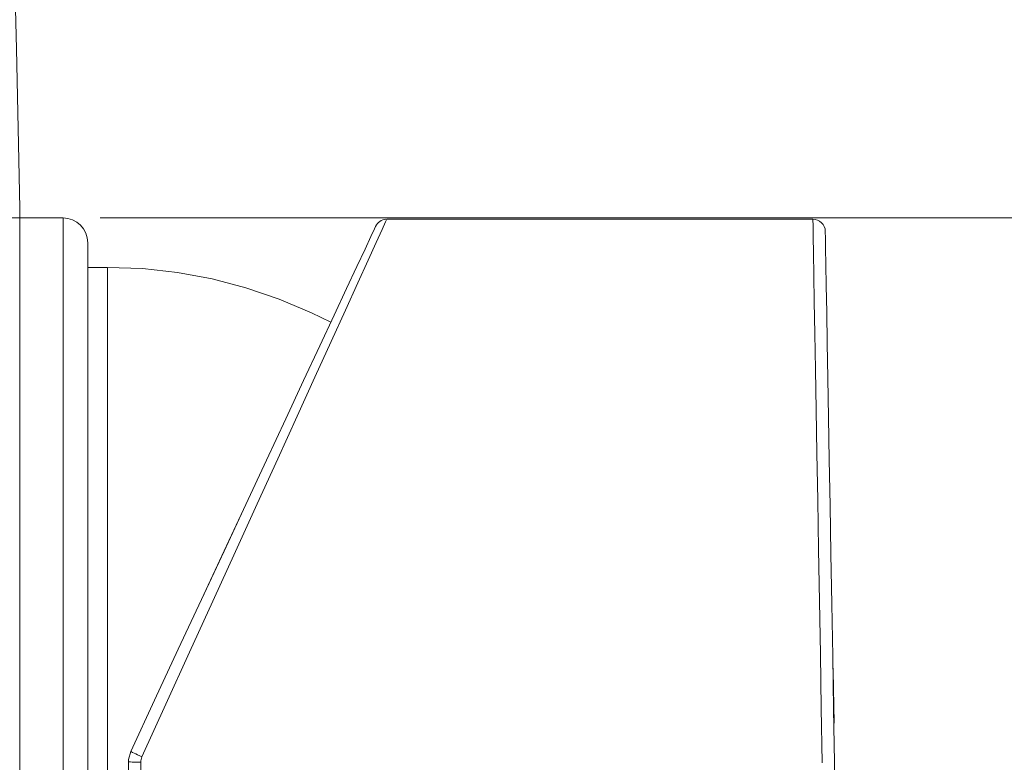
# Model space of a CAD drawing. Units: centimetres. Extents: x 2.7 to 18.2, y 11.3 to 21.8.
# Drawn here: x 14.4 to 16.1, y 15.9 to 17.1 of the extents above; entities that cross this region are included whole.
import ezdxf

# ---------------------------------------------------------------- set-up
doc = ezdxf.new("R2010")
doc.units = ezdxf.units.CM
doc.header["$MEASUREMENT"] = 0
doc.layers.add('COTAS', color=7, linetype='Continuous')

# ---------------------------------------------------------------- blocks, each defined once
blk = doc.blocks.new('block 37')
at = {"layer": 'COTAS', "color": 7, "lineweight": 9, "true_color": 0xffffff}
blk.add_lwpolyline([(14.5392, 16.7723), (18.2101, 16.7723)], dxfattribs=at)
blk = doc.blocks.new('block 105')
at = {"color": 7, "lineweight": 9, "true_color": 0xffffff}
blk.add_lwpolyline([(14.4045, 16.7888), (14.3991, 17.0562), (14.3923, 17.3236), (14.3842, 17.5909), (14.3747, 17.8581), (14.3637, 18.1253), (14.3515, 18.3925), (14.3378, 18.6596), (14.3227, 18.9266)], dxfattribs=at)
blk = doc.blocks.new('block 114')
at = {"color": 7, "lineweight": 9, "true_color": 0xffffff}
blk.add_lwpolyline([(14.4771, 16.7723), (14.4045, 16.7723)], dxfattribs=at)
blk = doc.blocks.new('block 117')
at = {"color": 7, "lineweight": 9, "true_color": 0xffffff}
blk.add_lwpolyline([(14.5185, 16.7309), (14.5177, 16.739), (14.5154, 16.7467), (14.5116, 16.7539), (14.5064, 16.7602), (14.5001, 16.7653), (14.493, 16.7691), (14.4852, 16.7715), (14.4771, 16.7723)], dxfattribs=at)
blk = doc.blocks.new('block 119')
at = {"color": 7, "lineweight": 9, "true_color": 0xffffff}
blk.add_lwpolyline([(14.5516, 16.6895), (14.5185, 16.6895)], dxfattribs=at)
blk = doc.blocks.new('block 120')
at = {"color": 7, "lineweight": 9, "true_color": 0xffffff}
blk.add_lwpolyline([(14.9263, 16.5973), (14.894, 16.6133), (14.8397, 16.6363), (14.784, 16.6554), (14.727, 16.6702), (14.6691, 16.6809), (14.6105, 16.6874), (14.5516, 16.6895)], dxfattribs=at)
blk = doc.blocks.new('block 124')
at = {"color": 7, "lineweight": 9, "true_color": 0xffffff}
blk.add_lwpolyline([(15.7349, 16.7702), (15.0201, 16.7702)], dxfattribs=at)
blk = doc.blocks.new('block 125')
at = {"color": 7, "lineweight": 9, "true_color": 0xffffff}
blk.add_lwpolyline([(15.0014, 16.7583), (15.0027, 16.7607), (15.0043, 16.7629), (15.0062, 16.7649), (15.0084, 16.7666), (15.0107, 16.768), (15.0133, 16.769), (15.0159, 16.7698), (15.0186, 16.7702)], dxfattribs=at)
blk = doc.blocks.new('block 126')
at = {"color": 7, "lineweight": 9, "true_color": 0xffffff}
blk.add_lwpolyline([(15.7345, 16.7702), (15.7386, 16.7699), (15.7425, 16.7688), (15.7461, 16.7669), (15.7492, 16.7644), (15.7519, 16.7613), (15.7539, 16.7578), (15.7551, 16.7539), (15.7556, 16.7499)], dxfattribs=at)
blk = doc.blocks.new('block 271')
at = {"color": 7, "lineweight": 9, "true_color": 0xffffff}
blk.add_lwpolyline([(14.4045, 14.9759), (14.4045, 14.9806), (14.4045, 14.9945), (14.4045, 15.0175), (14.4045, 15.0494), (14.4045, 15.0898), (14.4045, 15.1384), (14.4045, 15.1946), (14.4045, 15.2579), (14.4045, 15.3275), (14.4045, 15.4029), (14.4045, 15.4832), (14.4045, 15.5676), (14.4045, 15.6552), (14.4045, 15.7451), (14.4045, 15.8365), (14.4045, 15.9283), (14.4045, 16.0197), (14.4045, 16.1096), (14.4045, 16.1972), (14.4045, 16.2816), (14.4045, 16.3619), (14.4045, 16.4372), (14.4045, 16.5069), (14.4045, 16.5702), (14.4045, 16.6264), (14.4045, 16.6749), (14.4045, 16.7154), (14.4045, 16.7473), (14.4045, 16.7703), (14.4045, 16.7842), (14.4045, 16.7889)], dxfattribs=at)
blk = doc.blocks.new('block 295')
at = {"color": 7, "lineweight": 9, "true_color": 0xffffff}
blk.add_lwpolyline([(14.5185, 16.1104), (14.5185, 16.0238), (14.5185, 15.9355), (14.5185, 15.8467), (14.5185, 15.7583), (14.5185, 15.6713), (14.5185, 15.5865), (14.5185, 15.505), (14.5185, 15.4276), (14.5185, 15.3552), (14.5185, 15.2886), (14.5185, 15.2285), (14.5185, 15.1756), (14.5185, 15.1304), (14.5185, 15.0934), (14.5185, 15.0651), (14.5185, 15.0457), (14.5185, 15.0356), (14.5185, 15.0339)], dxfattribs=at)
blk = doc.blocks.new('block 296')
at = {"color": 7, "lineweight": 9, "true_color": 0xffffff}
blk.add_lwpolyline([(14.5185, 16.7309), (14.5185, 16.7302), (14.5185, 16.7218), (14.5185, 16.7042), (14.5185, 16.6776), (14.5185, 16.6423), (14.5185, 16.5987), (14.5185, 16.5473), (14.5185, 16.4885), (14.5185, 16.4231), (14.5185, 16.3518), (14.5185, 16.2754), (14.5185, 16.1946), (14.5185, 16.1104)], dxfattribs=at)
blk = doc.blocks.new('block 302')
at = {"color": 7, "lineweight": 9, "true_color": 0xffffff}
blk.add_lwpolyline([(14.6095, 15.8686), (14.6076, 15.8618), (14.6075, 15.8596)], dxfattribs=at)
blk = doc.blocks.new('block 312')
at = {"color": 7, "lineweight": 9, "true_color": 0xffffff}
blk.add_lwpolyline([(14.5868, 15.8601), (14.587, 15.8642), (14.5907, 15.8776)], dxfattribs=at)
blk = doc.blocks.new('block 313')
at = {"color": 7, "lineweight": 9, "true_color": 0xffffff}
blk.add_open_spline([(14.5907, 15.8776), (14.591, 15.8774), (14.5921, 15.8769), (14.5921, 15.8769), (14.5921, 15.8769), (14.5938, 15.876), (14.5938, 15.876), (14.5938, 15.876), (14.5962, 15.8749), (14.5962, 15.8749), (14.5962, 15.8749), (14.599, 15.8735), (14.599, 15.8735), (14.599, 15.8735), (14.6023, 15.872), (14.6023, 15.872), (14.6023, 15.872), (14.6058, 15.8703), (14.6058, 15.8703), (14.6058, 15.8703), (14.6094, 15.8686), (14.6094, 15.8686)], degree=3, knots=[0, 0, 0, 0, 1, 1, 1, 2, 2, 2, 3, 3, 3, 4, 4, 4, 5, 5, 5, 6, 6, 6, 7, 7, 7, 7], dxfattribs=at)
blk = doc.blocks.new('block 314')
at = {"color": 7, "lineweight": 9, "true_color": 0xffffff}
blk.add_open_spline([(14.5868, 15.8601), (14.5872, 15.86), (14.5884, 15.86), (14.5884, 15.86), (14.5884, 15.86), (14.5903, 15.8599), (14.5903, 15.8599), (14.5903, 15.8599), (14.5929, 15.8598), (14.5929, 15.8598), (14.5929, 15.8598), (14.596, 15.8597), (14.596, 15.8597), (14.596, 15.8597), (14.5996, 15.8597), (14.5996, 15.8597), (14.5996, 15.8597), (14.6035, 15.8597), (14.6035, 15.8597), (14.6035, 15.8597), (14.6075, 15.8597), (14.6075, 15.8597)], degree=3, knots=[0, 0, 0, 0, 1, 1, 1, 2, 2, 2, 3, 3, 3, 4, 4, 4, 5, 5, 5, 6, 6, 6, 7, 7, 7, 7], dxfattribs=at)
blk = doc.blocks.new('block 315')
at = {"color": 7, "lineweight": 9, "true_color": 0xffffff}
blk.add_lwpolyline([(14.5907, 15.8776), (14.6308, 15.9636), (14.6705, 16.0488), (14.7095, 16.1325), (14.7474, 16.2137), (14.7839, 16.2918), (14.8184, 16.366), (14.8508, 16.4355), (14.8807, 16.4996), (14.9079, 16.5578), (14.9319, 16.6094), (14.9527, 16.6539), (14.97, 16.691), (14.9836, 16.7202), (14.9934, 16.7413), (14.9994, 16.754), (15.0013, 16.7583)], dxfattribs=at)
blk = doc.blocks.new('block 317')
at = {"color": 7, "lineweight": 9, "true_color": 0xffffff}
blk.add_lwpolyline([(15.7556, 16.7499), (15.7556, 16.7487), (15.7557, 16.7395), (15.7561, 16.7213), (15.7565, 16.6941), (15.7572, 16.6583), (15.7579, 16.6143), (15.7588, 16.5625), (15.7599, 16.5035), (15.761, 16.4379), (15.7623, 16.3664), (15.7636, 16.2898), (15.765, 16.2088), (15.7665, 16.1244), (15.768, 16.0374), (15.7695, 15.9487), (15.7711, 15.8593)], dxfattribs=at)
blk = doc.blocks.new('block 318')
at = {"color": 7, "lineweight": 9, "true_color": 0xffffff}
blk.add_lwpolyline([(14.5868, 15.0111), (14.5868, 15.0157), (14.5868, 15.0296), (14.5868, 15.0524), (14.5868, 15.0841), (14.5868, 15.1242), (14.5868, 15.1724), (14.5868, 15.2281), (14.5868, 15.2907), (14.5868, 15.3597), (14.5868, 15.4341), (14.5868, 15.5133), (14.5868, 15.5964), (14.5868, 15.6825), (14.5868, 15.7707), (14.5868, 15.8601)], dxfattribs=at)
blk = doc.blocks.new('block 340')
at = {"color": 7, "lineweight": 9, "true_color": 0xffffff}
blk.add_lwpolyline([(15.7704, 15.9249), (15.7704, 15.9249)], dxfattribs=at)
blk = doc.blocks.new('block 341')
at = {"color": 7, "lineweight": 9, "true_color": 0xffffff}
blk.add_lwpolyline([(15.7689, 16.0126), (15.7704, 15.9249)], dxfattribs=at)
blk = doc.blocks.new('block 342')
at = {"color": 7, "lineweight": 9, "true_color": 0xffffff}
blk.add_lwpolyline([(15.7688, 16.017), (15.7688, 16.017)], dxfattribs=at)
blk = doc.blocks.new('block 343')
at = {"color": 7, "lineweight": 9, "true_color": 0xffffff}
blk.add_lwpolyline([(15.7689, 16.0126), (15.7689, 16.0126)], dxfattribs=at)
blk = doc.blocks.new('block 344')
at = {"color": 7, "lineweight": 9, "true_color": 0xffffff}
blk.add_lwpolyline([(15.7688, 16.017), (15.7689, 16.0126)], dxfattribs=at)
blk = doc.blocks.new('block 345')
at = {"color": 7, "lineweight": 9, "true_color": 0xffffff}
blk.add_lwpolyline([(15.7688, 16.0183), (15.7688, 16.0183)], dxfattribs=at)
blk = doc.blocks.new('block 355')
at = {"color": 7, "lineweight": 9, "true_color": 0xffffff}
blk.add_lwpolyline([(14.4771, 16.1216), (14.4771, 16.2084), (14.4771, 16.2918), (14.4771, 16.3709), (14.4771, 16.4448), (14.4771, 16.5127), (14.4771, 16.574), (14.4771, 16.6279), (14.4771, 16.6739), (14.4771, 16.7115), (14.4771, 16.7404), (14.4771, 16.7601), (14.4771, 16.7705), (14.4771, 16.7723)], dxfattribs=at)
blk = doc.blocks.new('block 356')
at = {"color": 7, "lineweight": 9, "true_color": 0xffffff}
blk.add_lwpolyline([(14.4771, 14.9925), (14.4771, 14.9962), (14.4771, 15.0093), (14.4771, 15.0317), (14.4771, 15.063), (14.4771, 15.1031), (14.4771, 15.1514), (14.4771, 15.2075), (14.4771, 15.2707), (14.4771, 15.3404), (14.4771, 15.4158), (14.4771, 15.4962), (14.4771, 15.5807), (14.4771, 15.6684), (14.4771, 15.7583), (14.4771, 15.8496), (14.4771, 15.9412), (14.4771, 16.0322), (14.4771, 16.1216)], dxfattribs=at)
blk = doc.blocks.new('block 357')
at = {"color": 7, "lineweight": 9, "true_color": 0xffffff}
blk.add_lwpolyline([(14.5516, 16.2117), (14.5516, 16.2881), (14.5516, 16.36), (14.5516, 16.4265), (14.5516, 16.4868), (14.5516, 16.5402), (14.5516, 16.5862), (14.5516, 16.6242), (14.5516, 16.6538), (14.5516, 16.6747), (14.5516, 16.6866), (14.5516, 16.6895)], dxfattribs=at)
blk = doc.blocks.new('block 358')
at = {"color": 7, "lineweight": 9, "true_color": 0xffffff}
blk.add_lwpolyline([(14.5516, 15.0753), (14.5516, 15.0775), (14.5516, 15.0884), (14.5516, 15.1083), (14.5516, 15.137), (14.5516, 15.1741), (14.5516, 15.2193), (14.5516, 15.2719), (14.5516, 15.3315), (14.5516, 15.3973), (14.5516, 15.4687), (14.5516, 15.5447), (14.5516, 15.6245), (14.5516, 15.7072), (14.5516, 15.792), (14.5516, 15.8778), (14.5516, 15.9636), (14.5516, 16.0485), (14.5516, 16.1315), (14.5516, 16.2117)], dxfattribs=at)
blk = doc.blocks.new('block 359')
at = {"color": 7, "lineweight": 9, "true_color": 0xffffff}
blk.add_lwpolyline([(15.7504, 15.8584), (15.7489, 15.95), (15.7473, 16.0407), (15.7458, 16.1298), (15.7443, 16.2163), (15.7429, 16.2992), (15.7416, 16.3776), (15.7403, 16.4508), (15.7392, 16.518), (15.7382, 16.5784), (15.7372, 16.6314), (15.7365, 16.6765), (15.7359, 16.7131), (15.7354, 16.7409), (15.7351, 16.7596), (15.7349, 16.769), (15.7349, 16.7702)], dxfattribs=at)
blk = doc.blocks.new('block 360')
at = {"color": 7, "lineweight": 9, "true_color": 0xffffff}
blk.add_lwpolyline([(14.6075, 15.8597), (14.6075, 15.7681), (14.6075, 15.6778), (14.6075, 15.5896), (14.6075, 15.5046), (14.6075, 15.4235), (14.6075, 15.3473), (14.6075, 15.2767), (14.6075, 15.2126), (14.6075, 15.1555), (14.6075, 15.1062), (14.6075, 15.0651), (14.6075, 15.0327), (14.6075, 15.0093), (14.6075, 14.9952), (14.6075, 14.9904)], dxfattribs=at)
blk = doc.blocks.new('block 361')
at = {"color": 7, "lineweight": 9, "true_color": 0xffffff}
blk.add_lwpolyline([(15.0201, 16.7702), (15.0181, 16.7659), (15.0122, 16.7528), (15.0024, 16.7313), (14.9887, 16.7014), (14.9715, 16.6634), (14.9507, 16.6178), (14.9266, 16.565), (14.8995, 16.5054), (14.8696, 16.4398), (14.8372, 16.3686), (14.8026, 16.2927), (14.7662, 16.2127), (14.7283, 16.1295), (14.6893, 16.0439), (14.6495, 15.9566), (14.6095, 15.8686)], dxfattribs=at)
blk = doc.blocks.new('block 363')
at = {"color": 7, "lineweight": 9, "true_color": 0xffffff}
blk.add_lwpolyline([(15.7704, 15.9249), (15.7704, 15.9249)], dxfattribs=at)
blk = doc.blocks.new('block 372')
at = {"color": 7, "lineweight": 9, "true_color": 0xffffff}
blk.add_open_spline([(14.5868, 15.8601), (14.5872, 15.86), (14.5884, 15.8599), (14.5884, 15.8599), (14.5884, 15.8599), (14.5903, 15.8599), (14.5903, 15.8599), (14.5903, 15.8599), (14.5929, 15.8598), (14.5929, 15.8598), (14.5929, 15.8598), (14.596, 15.8597), (14.596, 15.8597), (14.596, 15.8597), (14.5996, 15.8597), (14.5996, 15.8597), (14.5996, 15.8597), (14.6035, 15.8597), (14.6035, 15.8597), (14.6035, 15.8597), (14.6075, 15.8597), (14.6075, 15.8597)], degree=3, knots=[0, 0, 0, 0, 1, 1, 1, 2, 2, 2, 3, 3, 3, 4, 4, 4, 5, 5, 5, 6, 6, 6, 7, 7, 7, 7], dxfattribs=at)
blk = doc.blocks.new('block 373')
at = {"color": 7, "lineweight": 9, "true_color": 0xffffff}
blk.add_open_spline([(14.5907, 15.8776), (14.5911, 15.8774), (14.5921, 15.8769), (14.5921, 15.8769), (14.5921, 15.8769), (14.5938, 15.876), (14.5938, 15.876), (14.5938, 15.876), (14.5962, 15.8749), (14.5962, 15.8749), (14.5962, 15.8749), (14.599, 15.8735), (14.599, 15.8735), (14.599, 15.8735), (14.6022, 15.872), (14.6022, 15.872), (14.6022, 15.872), (14.6058, 15.8703), (14.6058, 15.8703), (14.6058, 15.8703), (14.6094, 15.8686), (14.6094, 15.8686)], degree=3, knots=[0, 0, 0, 0, 1, 1, 1, 2, 2, 2, 3, 3, 3, 4, 4, 4, 5, 5, 5, 6, 6, 6, 7, 7, 7, 7], dxfattribs=at)
blk = doc.blocks.new('block 381')
at = {"color": 7, "lineweight": 9, "true_color": 0xffffff}
blk.add_lwpolyline([(15.0201, 16.7702), (15.0181, 16.7659), (15.0122, 16.7528), (15.0024, 16.7313), (14.9887, 16.7014), (14.9715, 16.6634), (14.9507, 16.6178), (14.9266, 16.565), (14.8995, 16.5054), (14.8696, 16.4398), (14.8372, 16.3686), (14.8026, 16.2927), (14.7662, 16.2127), (14.7283, 16.1295), (14.6893, 16.0439), (14.6495, 15.9566), (14.6094, 15.8686)], dxfattribs=at)
blk = doc.blocks.new('block 382')
at = {"color": 7, "lineweight": 9, "true_color": 0xffffff}
blk.add_lwpolyline([(14.6094, 15.8686), (14.6076, 15.8618), (14.6075, 15.8597)], dxfattribs=at)
blk = doc.blocks.new('block 383')
at = {"color": 7, "lineweight": 9, "true_color": 0xffffff}
blk.add_lwpolyline([(14.6075, 15.8597), (14.6075, 15.7681), (14.6075, 15.6778), (14.6075, 15.5896), (14.6075, 15.5046), (14.6075, 15.4235), (14.6075, 15.3473), (14.6075, 15.2767), (14.6075, 15.2126), (14.6075, 15.1556), (14.6075, 15.1062), (14.6075, 15.0651), (14.6075, 15.0327), (14.6075, 15.0093), (14.6075, 14.9952), (14.6075, 14.9904)], dxfattribs=at)
blk = doc.blocks.new('block 384')
at = {"color": 7, "lineweight": 9, "true_color": 0xffffff}
blk.add_lwpolyline([(15.7504, 15.8584), (15.7489, 15.95), (15.7473, 16.0407), (15.7458, 16.1298), (15.7443, 16.2163), (15.7429, 16.2992), (15.7416, 16.3776), (15.7403, 16.4508), (15.7392, 16.518), (15.7381, 16.5784), (15.7372, 16.6314), (15.7365, 16.6764), (15.7359, 16.7131), (15.7354, 16.7409), (15.735, 16.7596), (15.7349, 16.7691), (15.7349, 16.7702)], dxfattribs=at)
blk = doc.blocks.new('block 390')
at = {"color": 7, "lineweight": 9, "true_color": 0xffffff}
blk.add_lwpolyline([(14.5516, 15.0753), (14.5516, 15.0775), (14.5516, 15.0884), (14.5516, 15.1083), (14.5516, 15.137), (14.5516, 15.1741), (14.5516, 15.2193), (14.5516, 15.2719), (14.5516, 15.3315), (14.5516, 15.3973), (14.5516, 15.4687), (14.5516, 15.5447), (14.5516, 15.6245), (14.5516, 15.7073), (14.5516, 15.792), (14.5516, 15.8778), (14.5516, 15.9636), (14.5516, 16.0485), (14.5516, 16.1315), (14.5516, 16.2117)], dxfattribs=at)
blk = doc.blocks.new('block 391')
at = {"color": 7, "lineweight": 9, "true_color": 0xffffff}
blk.add_lwpolyline([(14.5516, 16.2117), (14.5516, 16.2881), (14.5516, 16.36), (14.5516, 16.4265), (14.5516, 16.4867), (14.5516, 16.5402), (14.5516, 16.5862), (14.5516, 16.6242), (14.5516, 16.6538), (14.5516, 16.6747), (14.5516, 16.6865), (14.5516, 16.6895)], dxfattribs=at)
blk = doc.blocks.new('block 392')
at = {"color": 7, "lineweight": 9, "true_color": 0xffffff}
blk.add_lwpolyline([(14.4771, 14.9925), (14.4771, 14.9962), (14.4771, 15.0093), (14.4771, 15.0317), (14.4771, 15.063), (14.4771, 15.1031), (14.4771, 15.1514), (14.4771, 15.2075), (14.4771, 15.2707), (14.4771, 15.3404), (14.4771, 15.4158), (14.4771, 15.4962), (14.4771, 15.5807), (14.4771, 15.6684), (14.4771, 15.7583), (14.4771, 15.8496), (14.4771, 15.9412), (14.4771, 16.0322), (14.4771, 16.1216)], dxfattribs=at)
blk = doc.blocks.new('block 393')
at = {"color": 7, "lineweight": 9, "true_color": 0xffffff}
blk.add_lwpolyline([(14.4771, 16.1216), (14.4771, 16.2084), (14.4771, 16.2918), (14.4771, 16.3709), (14.4771, 16.4448), (14.4771, 16.5127), (14.4771, 16.574), (14.4771, 16.6279), (14.4771, 16.6739), (14.4771, 16.7115), (14.4771, 16.7404), (14.4771, 16.7601), (14.4771, 16.7705), (14.4771, 16.7723)], dxfattribs=at)
blk = doc.blocks.new('block 489')
at = {"color": 7, "lineweight": 9, "true_color": 0xffffff}
blk.add_lwpolyline([(15.7687, 16.0183), (15.7687, 16.0183)], dxfattribs=at)
blk = doc.blocks.new('block 490')
at = {"color": 7, "lineweight": 9, "true_color": 0xffffff}
blk.add_lwpolyline([(15.7688, 16.017), (15.7689, 16.0126)], dxfattribs=at)
blk = doc.blocks.new('block 491')
at = {"color": 7, "lineweight": 9, "true_color": 0xffffff}
blk.add_lwpolyline([(15.7689, 16.0126), (15.7689, 16.0126)], dxfattribs=at)
blk = doc.blocks.new('block 492')
at = {"color": 7, "lineweight": 9, "true_color": 0xffffff}
blk.add_lwpolyline([(15.7688, 16.017), (15.7688, 16.017)], dxfattribs=at)
blk = doc.blocks.new('block 493')
at = {"color": 7, "lineweight": 9, "true_color": 0xffffff}
blk.add_lwpolyline([(15.7689, 16.0126), (15.7704, 15.9249)], dxfattribs=at)
blk = doc.blocks.new('block 505')
at = {"color": 7, "lineweight": 9, "true_color": 0xffffff}
blk.add_lwpolyline([(15.7711, 15.8593), (15.8166, 13.2512)], dxfattribs=at)
blk = doc.blocks.new('block 506')
at = {"color": 7, "lineweight": 9, "true_color": 0xffffff}
blk.add_lwpolyline([(14.5868, 15.0111), (14.5868, 15.0157), (14.5868, 15.0295), (14.5868, 15.0524), (14.5868, 15.0841), (14.5868, 15.1242), (14.5868, 15.1724), (14.5868, 15.2281), (14.5868, 15.2908), (14.5868, 15.3597), (14.5868, 15.4341), (14.5868, 15.5133), (14.5868, 15.5964), (14.5868, 15.6825), (14.5868, 15.7707), (14.5868, 15.8601)], dxfattribs=at)
blk = doc.blocks.new('block 507')
at = {"color": 7, "lineweight": 9, "true_color": 0xffffff}
blk.add_lwpolyline([(15.7556, 16.7499), (15.7556, 16.7487), (15.7558, 16.7395), (15.7561, 16.7213), (15.7565, 16.6941), (15.7572, 16.6583), (15.7579, 16.6143), (15.7588, 16.5625), (15.7599, 16.5035), (15.761, 16.4379), (15.7623, 16.3664), (15.7636, 16.2898), (15.765, 16.2088), (15.7665, 16.1244), (15.768, 16.0374), (15.7696, 15.9487), (15.7711, 15.8593)], dxfattribs=at)
blk = doc.blocks.new('block 508')
at = {"color": 7, "lineweight": 9, "true_color": 0xffffff}
blk.add_lwpolyline([(14.5907, 15.8776), (14.6308, 15.9636), (14.6705, 16.0488), (14.7095, 16.1325), (14.7474, 16.2138), (14.7838, 16.2919), (14.8184, 16.366), (14.8508, 16.4355), (14.8807, 16.4996), (14.9079, 16.5578), (14.9319, 16.6094), (14.9527, 16.654), (14.97, 16.691), (14.9836, 16.7202), (14.9934, 16.7413), (14.9994, 16.754), (15.0013, 16.7583)], dxfattribs=at)
blk = doc.blocks.new('block 509')
at = {"color": 7, "lineweight": 9, "true_color": 0xffffff}
blk.add_lwpolyline([(14.5868, 15.8601), (14.587, 15.8642), (14.5907, 15.8776)], dxfattribs=at)
blk = doc.blocks.new('block 513')
at = {"color": 7, "lineweight": 9, "true_color": 0xffffff}
blk.add_lwpolyline([(14.5185, 16.7309), (14.5185, 16.7302), (14.5185, 16.7218), (14.5185, 16.7042), (14.5185, 16.6776), (14.5185, 16.6423), (14.5185, 16.5987), (14.5185, 16.5473), (14.5185, 16.4885), (14.5185, 16.4231), (14.5185, 16.3518), (14.5185, 16.2754), (14.5185, 16.1946), (14.5185, 16.1104)], dxfattribs=at)
blk = doc.blocks.new('block 514')
at = {"color": 7, "lineweight": 9, "true_color": 0xffffff}
blk.add_lwpolyline([(14.5185, 16.1104), (14.5185, 16.0238), (14.5185, 15.9355), (14.5185, 15.8467), (14.5185, 15.7583), (14.5185, 15.6712), (14.5185, 15.5865), (14.5185, 15.505), (14.5185, 15.4276), (14.5185, 15.3552), (14.5185, 15.2886), (14.5185, 15.2285), (14.5185, 15.1756), (14.5185, 15.1304), (14.5185, 15.0934), (14.5185, 15.0651), (14.5185, 15.0457), (14.5185, 15.0355), (14.5185, 15.0339)], dxfattribs=at)
blk = doc.blocks.new('block 595')
at = {"color": 7, "lineweight": 9, "true_color": 0xffffff}
blk.add_lwpolyline([(15.7345, 16.7702), (15.7386, 16.7699), (15.7425, 16.7688), (15.7461, 16.7669), (15.7493, 16.7644), (15.7519, 16.7613), (15.7539, 16.7578), (15.7551, 16.7539), (15.7556, 16.7499)], dxfattribs=at)
blk = doc.blocks.new('block 596')
at = {"color": 7, "lineweight": 9, "true_color": 0xffffff}
blk.add_lwpolyline([(15.0013, 16.7583), (15.0027, 16.7607), (15.0043, 16.7629), (15.0062, 16.7649), (15.0084, 16.7666), (15.0107, 16.768), (15.0133, 16.769), (15.0159, 16.7698), (15.0186, 16.7702)], dxfattribs=at)
blk = doc.blocks.new('block 597')
at = {"color": 7, "lineweight": 9, "true_color": 0xffffff}
blk.add_lwpolyline([(15.7349, 16.7702), (15.0201, 16.7702)], dxfattribs=at)
blk = doc.blocks.new('block 604')
at = {"color": 7, "lineweight": 9, "true_color": 0xffffff}
blk.add_lwpolyline([(14.9263, 16.5973), (14.894, 16.6133), (14.8397, 16.6363), (14.784, 16.6554), (14.727, 16.6702), (14.6691, 16.6809), (14.6105, 16.6874), (14.5516, 16.6895)], dxfattribs=at)
blk = doc.blocks.new('block 605')
at = {"color": 7, "lineweight": 9, "true_color": 0xffffff}
blk.add_lwpolyline([(14.5516, 16.6895), (14.5185, 16.6895)], dxfattribs=at)
blk = doc.blocks.new('block 607')
at = {"color": 7, "lineweight": 9, "true_color": 0xffffff}
blk.add_lwpolyline([(14.5185, 16.7309), (14.5177, 16.739), (14.5154, 16.7467), (14.5116, 16.7539), (14.5064, 16.7602), (14.5001, 16.7653), (14.493, 16.7691), (14.4852, 16.7715), (14.4771, 16.7723)], dxfattribs=at)
blk = doc.blocks.new('block 609')
at = {"color": 7, "lineweight": 9, "true_color": 0xffffff}
blk.add_lwpolyline([(14.4771, 16.7723), (13.4939, 16.7723)], dxfattribs=at)
blk = doc.blocks.new('block 654')
at = {"color": 7, "lineweight": 9, "true_color": 0xffffff}
blk.add_lwpolyline([(14.4045, 16.7888), (14.3991, 17.0562), (14.3923, 17.3236), (14.3842, 17.5909), (14.3747, 17.8581), (14.3637, 18.1253), (14.3515, 18.3925), (14.3378, 18.6596), (14.3227, 18.9266)], dxfattribs=at)
blk = doc.blocks.new('block 663')
at = {"color": 7, "lineweight": 9, "true_color": 0xffffff}
blk.add_lwpolyline([(14.4771, 16.7723), (14.4045, 16.7723)], dxfattribs=at)
blk = doc.blocks.new('block 666')
at = {"color": 7, "lineweight": 9, "true_color": 0xffffff}
blk.add_lwpolyline([(14.5185, 16.7309), (14.5177, 16.739), (14.5154, 16.7467), (14.5116, 16.7539), (14.5064, 16.7602), (14.5001, 16.7653), (14.493, 16.7691), (14.4852, 16.7715), (14.4771, 16.7723)], dxfattribs=at)
blk = doc.blocks.new('block 668')
at = {"color": 7, "lineweight": 9, "true_color": 0xffffff}
blk.add_lwpolyline([(14.5516, 16.6895), (14.5185, 16.6895)], dxfattribs=at)
blk = doc.blocks.new('block 669')
at = {"color": 7, "lineweight": 9, "true_color": 0xffffff}
blk.add_lwpolyline([(14.9263, 16.5973), (14.894, 16.6133), (14.8397, 16.6363), (14.784, 16.6554), (14.727, 16.6702), (14.6691, 16.6809), (14.6105, 16.6874), (14.5516, 16.6895)], dxfattribs=at)
blk = doc.blocks.new('block 673')
at = {"color": 7, "lineweight": 9, "true_color": 0xffffff}
blk.add_lwpolyline([(15.7349, 16.7702), (15.0201, 16.7702)], dxfattribs=at)
blk = doc.blocks.new('block 674')
at = {"color": 7, "lineweight": 9, "true_color": 0xffffff}
blk.add_lwpolyline([(15.0014, 16.7583), (15.0027, 16.7607), (15.0043, 16.7629), (15.0062, 16.7649), (15.0084, 16.7666), (15.0107, 16.768), (15.0133, 16.769), (15.0159, 16.7698), (15.0186, 16.7702)], dxfattribs=at)
blk = doc.blocks.new('block 675')
at = {"color": 7, "lineweight": 9, "true_color": 0xffffff}
blk.add_lwpolyline([(15.7345, 16.7702), (15.7386, 16.7699), (15.7425, 16.7688), (15.7461, 16.7669), (15.7492, 16.7644), (15.7519, 16.7613), (15.7539, 16.7578), (15.7551, 16.7539), (15.7556, 16.7499)], dxfattribs=at)
blk = doc.blocks.new('block 820')
at = {"color": 7, "lineweight": 9, "true_color": 0xffffff}
blk.add_lwpolyline([(14.4045, 14.9759), (14.4045, 14.9806), (14.4045, 14.9945), (14.4045, 15.0175), (14.4045, 15.0494), (14.4045, 15.0898), (14.4045, 15.1384), (14.4045, 15.1946), (14.4045, 15.2579), (14.4045, 15.3275), (14.4045, 15.4029), (14.4045, 15.4832), (14.4045, 15.5676), (14.4045, 15.6552), (14.4045, 15.7451), (14.4045, 15.8365), (14.4045, 15.9283), (14.4045, 16.0197), (14.4045, 16.1096), (14.4045, 16.1972), (14.4045, 16.2816), (14.4045, 16.3619), (14.4045, 16.4372), (14.4045, 16.5069), (14.4045, 16.5702), (14.4045, 16.6264), (14.4045, 16.6749), (14.4045, 16.7154), (14.4045, 16.7473), (14.4045, 16.7703), (14.4045, 16.7842), (14.4045, 16.7889)], dxfattribs=at)
blk = doc.blocks.new('block 844')
at = {"color": 7, "lineweight": 9, "true_color": 0xffffff}
blk.add_lwpolyline([(14.5185, 16.1104), (14.5185, 16.0238), (14.5185, 15.9355), (14.5185, 15.8467), (14.5185, 15.7583), (14.5185, 15.6713), (14.5185, 15.5865), (14.5185, 15.505), (14.5185, 15.4276), (14.5185, 15.3552), (14.5185, 15.2886), (14.5185, 15.2285), (14.5185, 15.1756), (14.5185, 15.1304), (14.5185, 15.0934), (14.5185, 15.0651), (14.5185, 15.0457), (14.5185, 15.0356), (14.5185, 15.0339)], dxfattribs=at)
blk = doc.blocks.new('block 845')
at = {"color": 7, "lineweight": 9, "true_color": 0xffffff}
blk.add_lwpolyline([(14.5185, 16.7309), (14.5185, 16.7302), (14.5185, 16.7218), (14.5185, 16.7042), (14.5185, 16.6776), (14.5185, 16.6423), (14.5185, 16.5987), (14.5185, 16.5473), (14.5185, 16.4885), (14.5185, 16.4231), (14.5185, 16.3518), (14.5185, 16.2754), (14.5185, 16.1946), (14.5185, 16.1104)], dxfattribs=at)
blk = doc.blocks.new('block 851')
at = {"color": 7, "lineweight": 9, "true_color": 0xffffff}
blk.add_lwpolyline([(14.6095, 15.8686), (14.6076, 15.8618), (14.6075, 15.8596)], dxfattribs=at)
blk = doc.blocks.new('block 861')
at = {"color": 7, "lineweight": 9, "true_color": 0xffffff}
blk.add_lwpolyline([(14.5868, 15.8601), (14.587, 15.8642), (14.5907, 15.8776)], dxfattribs=at)
blk = doc.blocks.new('block 862')
at = {"color": 7, "lineweight": 9, "true_color": 0xffffff}
blk.add_open_spline([(14.5907, 15.8776), (14.591, 15.8774), (14.5921, 15.8769), (14.5921, 15.8769), (14.5921, 15.8769), (14.5938, 15.876), (14.5938, 15.876), (14.5938, 15.876), (14.5962, 15.8749), (14.5962, 15.8749), (14.5962, 15.8749), (14.599, 15.8735), (14.599, 15.8735), (14.599, 15.8735), (14.6023, 15.872), (14.6023, 15.872), (14.6023, 15.872), (14.6058, 15.8703), (14.6058, 15.8703), (14.6058, 15.8703), (14.6094, 15.8686), (14.6094, 15.8686)], degree=3, knots=[0, 0, 0, 0, 1, 1, 1, 2, 2, 2, 3, 3, 3, 4, 4, 4, 5, 5, 5, 6, 6, 6, 7, 7, 7, 7], dxfattribs=at)
blk = doc.blocks.new('block 863')
at = {"color": 7, "lineweight": 9, "true_color": 0xffffff}
blk.add_open_spline([(14.5868, 15.8601), (14.5872, 15.86), (14.5884, 15.86), (14.5884, 15.86), (14.5884, 15.86), (14.5903, 15.8599), (14.5903, 15.8599), (14.5903, 15.8599), (14.5929, 15.8598), (14.5929, 15.8598), (14.5929, 15.8598), (14.596, 15.8597), (14.596, 15.8597), (14.596, 15.8597), (14.5996, 15.8597), (14.5996, 15.8597), (14.5996, 15.8597), (14.6035, 15.8597), (14.6035, 15.8597), (14.6035, 15.8597), (14.6075, 15.8597), (14.6075, 15.8597)], degree=3, knots=[0, 0, 0, 0, 1, 1, 1, 2, 2, 2, 3, 3, 3, 4, 4, 4, 5, 5, 5, 6, 6, 6, 7, 7, 7, 7], dxfattribs=at)
blk = doc.blocks.new('block 864')
at = {"color": 7, "lineweight": 9, "true_color": 0xffffff}
blk.add_lwpolyline([(14.5907, 15.8776), (14.6308, 15.9636), (14.6705, 16.0488), (14.7095, 16.1325), (14.7474, 16.2137), (14.7839, 16.2918), (14.8184, 16.366), (14.8508, 16.4355), (14.8807, 16.4996), (14.9079, 16.5578), (14.9319, 16.6094), (14.9527, 16.6539), (14.97, 16.691), (14.9836, 16.7202), (14.9934, 16.7413), (14.9994, 16.754), (15.0013, 16.7583)], dxfattribs=at)
blk = doc.blocks.new('block 866')
at = {"color": 7, "lineweight": 9, "true_color": 0xffffff}
blk.add_lwpolyline([(15.7556, 16.7499), (15.7556, 16.7487), (15.7557, 16.7395), (15.7561, 16.7213), (15.7565, 16.6941), (15.7572, 16.6583), (15.7579, 16.6143), (15.7588, 16.5625), (15.7599, 16.5035), (15.761, 16.4379), (15.7623, 16.3664), (15.7636, 16.2898), (15.765, 16.2088), (15.7665, 16.1244), (15.768, 16.0374), (15.7695, 15.9487), (15.7711, 15.8593)], dxfattribs=at)
blk = doc.blocks.new('block 867')
at = {"color": 7, "lineweight": 9, "true_color": 0xffffff}
blk.add_lwpolyline([(14.5868, 15.0111), (14.5868, 15.0157), (14.5868, 15.0296), (14.5868, 15.0524), (14.5868, 15.0841), (14.5868, 15.1242), (14.5868, 15.1724), (14.5868, 15.2281), (14.5868, 15.2907), (14.5868, 15.3597), (14.5868, 15.4341), (14.5868, 15.5133), (14.5868, 15.5964), (14.5868, 15.6825), (14.5868, 15.7707), (14.5868, 15.8601)], dxfattribs=at)
blk = doc.blocks.new('block 889')
at = {"color": 7, "lineweight": 9, "true_color": 0xffffff}
blk.add_lwpolyline([(15.7704, 15.9249), (15.7704, 15.9249)], dxfattribs=at)
blk = doc.blocks.new('block 890')
at = {"color": 7, "lineweight": 9, "true_color": 0xffffff}
blk.add_lwpolyline([(15.7689, 16.0126), (15.7704, 15.9249)], dxfattribs=at)
blk = doc.blocks.new('block 891')
at = {"color": 7, "lineweight": 9, "true_color": 0xffffff}
blk.add_lwpolyline([(15.7688, 16.017), (15.7688, 16.017)], dxfattribs=at)
blk = doc.blocks.new('block 892')
at = {"color": 7, "lineweight": 9, "true_color": 0xffffff}
blk.add_lwpolyline([(15.7689, 16.0126), (15.7689, 16.0126)], dxfattribs=at)
blk = doc.blocks.new('block 893')
at = {"color": 7, "lineweight": 9, "true_color": 0xffffff}
blk.add_lwpolyline([(15.7688, 16.017), (15.7689, 16.0126)], dxfattribs=at)
blk = doc.blocks.new('block 894')
at = {"color": 7, "lineweight": 9, "true_color": 0xffffff}
blk.add_lwpolyline([(15.7688, 16.0183), (15.7688, 16.0183)], dxfattribs=at)
blk = doc.blocks.new('block 904')
at = {"color": 7, "lineweight": 9, "true_color": 0xffffff}
blk.add_lwpolyline([(14.4771, 16.1216), (14.4771, 16.2084), (14.4771, 16.2918), (14.4771, 16.3709), (14.4771, 16.4448), (14.4771, 16.5127), (14.4771, 16.574), (14.4771, 16.6279), (14.4771, 16.6739), (14.4771, 16.7115), (14.4771, 16.7404), (14.4771, 16.7601), (14.4771, 16.7705), (14.4771, 16.7723)], dxfattribs=at)
blk = doc.blocks.new('block 905')
at = {"color": 7, "lineweight": 9, "true_color": 0xffffff}
blk.add_lwpolyline([(14.4771, 14.9925), (14.4771, 14.9962), (14.4771, 15.0093), (14.4771, 15.0317), (14.4771, 15.063), (14.4771, 15.1031), (14.4771, 15.1514), (14.4771, 15.2075), (14.4771, 15.2707), (14.4771, 15.3404), (14.4771, 15.4158), (14.4771, 15.4962), (14.4771, 15.5807), (14.4771, 15.6684), (14.4771, 15.7583), (14.4771, 15.8496), (14.4771, 15.9412), (14.4771, 16.0322), (14.4771, 16.1216)], dxfattribs=at)
blk = doc.blocks.new('block 906')
at = {"color": 7, "lineweight": 9, "true_color": 0xffffff}
blk.add_lwpolyline([(14.5516, 16.2117), (14.5516, 16.2881), (14.5516, 16.36), (14.5516, 16.4265), (14.5516, 16.4868), (14.5516, 16.5402), (14.5516, 16.5862), (14.5516, 16.6242), (14.5516, 16.6538), (14.5516, 16.6747), (14.5516, 16.6866), (14.5516, 16.6895)], dxfattribs=at)
blk = doc.blocks.new('block 907')
at = {"color": 7, "lineweight": 9, "true_color": 0xffffff}
blk.add_lwpolyline([(14.5516, 15.0753), (14.5516, 15.0775), (14.5516, 15.0884), (14.5516, 15.1083), (14.5516, 15.137), (14.5516, 15.1741), (14.5516, 15.2193), (14.5516, 15.2719), (14.5516, 15.3315), (14.5516, 15.3973), (14.5516, 15.4687), (14.5516, 15.5447), (14.5516, 15.6245), (14.5516, 15.7072), (14.5516, 15.792), (14.5516, 15.8778), (14.5516, 15.9636), (14.5516, 16.0485), (14.5516, 16.1315), (14.5516, 16.2117)], dxfattribs=at)
blk = doc.blocks.new('block 908')
at = {"color": 7, "lineweight": 9, "true_color": 0xffffff}
blk.add_lwpolyline([(15.7504, 15.8584), (15.7489, 15.95), (15.7473, 16.0407), (15.7458, 16.1298), (15.7443, 16.2163), (15.7429, 16.2992), (15.7416, 16.3776), (15.7403, 16.4508), (15.7392, 16.518), (15.7382, 16.5784), (15.7372, 16.6314), (15.7365, 16.6765), (15.7359, 16.7131), (15.7354, 16.7409), (15.7351, 16.7596), (15.7349, 16.769), (15.7349, 16.7702)], dxfattribs=at)
blk = doc.blocks.new('block 909')
at = {"color": 7, "lineweight": 9, "true_color": 0xffffff}
blk.add_lwpolyline([(14.6075, 15.8597), (14.6075, 15.7681), (14.6075, 15.6778), (14.6075, 15.5896), (14.6075, 15.5046), (14.6075, 15.4235), (14.6075, 15.3473), (14.6075, 15.2767), (14.6075, 15.2126), (14.6075, 15.1555), (14.6075, 15.1062), (14.6075, 15.0651), (14.6075, 15.0327), (14.6075, 15.0093), (14.6075, 14.9952), (14.6075, 14.9904)], dxfattribs=at)
blk = doc.blocks.new('block 910')
at = {"color": 7, "lineweight": 9, "true_color": 0xffffff}
blk.add_lwpolyline([(15.0201, 16.7702), (15.0181, 16.7659), (15.0122, 16.7528), (15.0024, 16.7313), (14.9887, 16.7014), (14.9715, 16.6634), (14.9507, 16.6178), (14.9266, 16.565), (14.8995, 16.5054), (14.8696, 16.4398), (14.8372, 16.3686), (14.8026, 16.2927), (14.7662, 16.2127), (14.7283, 16.1295), (14.6893, 16.0439), (14.6495, 15.9566), (14.6095, 15.8686)], dxfattribs=at)

msp = doc.modelspace()

# ---------------------------------------------------------------- block references
for name in ['block 105', 'block 654', 'block 271', 'block 820', 'block 609', 'block 114', 'block 663', 'block 117', 'block 355', 'block 393', 'block 607', 'block 666', 'block 904', 'block 381', 'block 361', 'block 910', 'block 596', 'block 125', 'block 674', 'block 124', 'block 597', 'block 673', 'block 126', 'block 595', 'block 675', 'block 359', 'block 384', 'block 908', 'block 315', 'block 508', 'block 864', 'block 317', 'block 507', 'block 866', 'block 296', 'block 513', 'block 845', 'block 119', 'block 605', 'block 668', 'block 120', 'block 357', 'block 391', 'block 604', 'block 669', 'block 906', 'block 358', 'block 390', 'block 907', 'block 356', 'block 392', 'block 905', 'block 295', 'block 514', 'block 844', 'block 489', 'block 345', 'block 894', 'block 342', 'block 344', 'block 490', 'block 492', 'block 891', 'block 893', 'block 341', 'block 343', 'block 491', 'block 493', 'block 890', 'block 892', 'block 340', 'block 363', 'block 889', 'block 312', 'block 509', 'block 861', 'block 313', 'block 373', 'block 862', 'block 314', 'block 318', 'block 372', 'block 506', 'block 863', 'block 867', 'block 302', 'block 382', 'block 851', 'block 360', 'block 383', 'block 909', 'block 505']:
    msp.add_blockref(name, (0, 0))
at = {"layer": 'COTAS'}
msp.add_blockref('block 37', (0, 0), dxfattribs=at)

doc.saveas('drawing.dxf')
